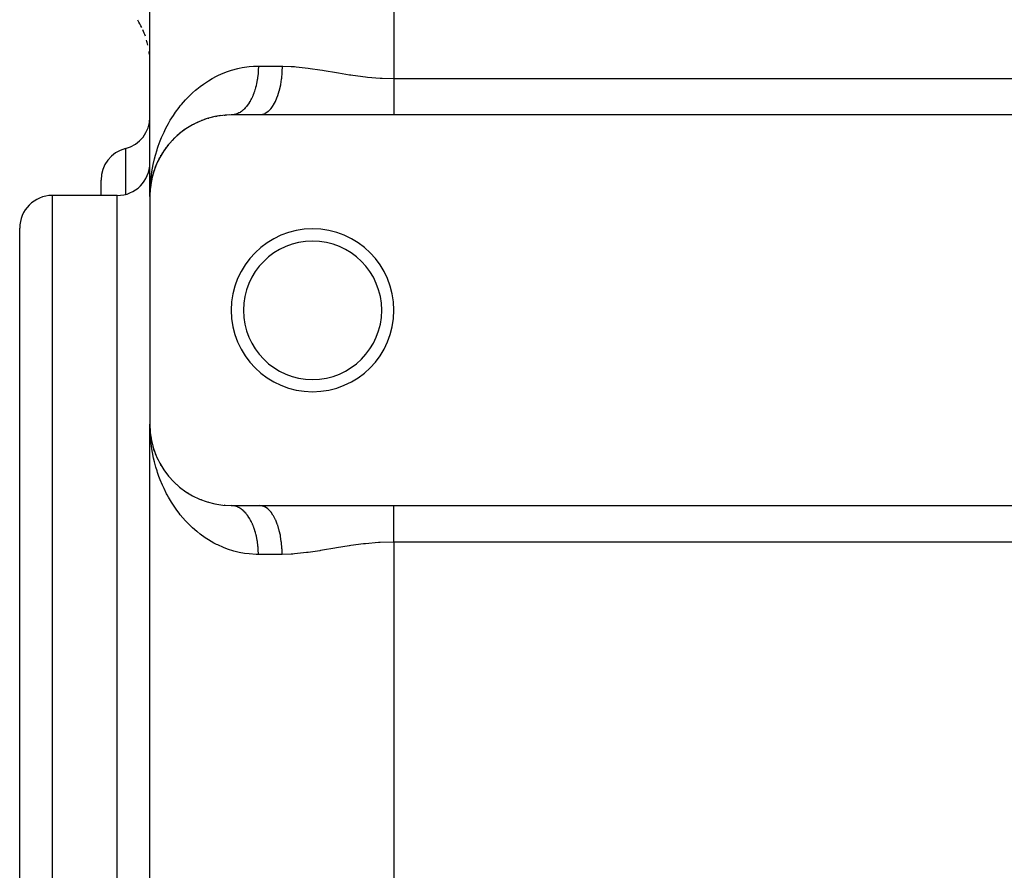
# Model space of a CAD drawing. Extents: x 24 to 924, y -479 to 283.
# Drawn here: x 37 to 98, y -86 to -34 of the extents above; entities that cross this region are included whole.
import ezdxf

# ---------------------------------------------------------------- set-up
doc = ezdxf.new("R2010")
doc.units = 0
doc.linetypes.add('DASHED', pattern=[11.05, 8.7, -2.35])
doc.layers.get('0').update_dxf_attribs({"linetype": 'CONTINUOUS'})
doc.layers.add('NEVIDI', color=4, linetype='DASHED')

msp = doc.modelspace()

# ---------------------------------------------------------------- linework, layer by layer
at = {"color": 2}
for p, q in [((45, -45), (45, -33.498252)), ((45, -45), (45, -33.498252)), ((47.704439, -40.558108), (47.743015, -40.537484)), ((47.953708, -40.437908), (47.743015, -40.537484)), ((48.126511, -40.364265), (48.168043, -40.346728)), ((48.315167, -40.293513), (48.168043, -40.346728)), ((48.396451, -40.264113), (48.330054, -40.288128)), ((48.580483, -40.205736), (48.623721, -40.192104)), ((48.866939, -40.130075), (48.623721, -40.192104)), ((49.061664, -40.088837), (49.106448, -40.079381)), ((49.365963, -40.040363), (49.106448, -40.079381)), ((49.572572, -40.018303), (49.617254, -40.013495)), ((49.895022, -40.001102), (49.617254, -40.013495)), ((50.04347, -39.998979), (50, -40)), ((51.753789, -40), (50, -40)), ((60, -40), (51.753789, -40)), ((143, -40), (60, -40)), ((46.832461, -41.131319), (46.669049, -41.270391)), ((46.964487, -41.026882), (46.99561, -41.002531)), ((47.173614, -40.875495), (46.99561, -41.002531)), ((47.318037, -40.780157), (47.353004, -40.757304)), ((47.546538, -40.643335), (47.353004, -40.757304)), ((46.240356, -41.703778), (46.105135, -41.864128)), ((46.348899, -41.583941), (46.372066, -41.558718)), ((46.521559, -41.408281), (46.372066, -41.558718)), ((46.642023, -41.295409), (46.669049, -41.270391)), ((45.770434, -42.333397), (45.664326, -42.509199)), ((45.854327, -42.204755), (45.869732, -42.181474)), ((45.990346, -42.012915), (45.869732, -42.181474)), ((46.086191, -41.888393), (46.105135, -41.864128)), ((45.487546, -42.846022), (45.348822, -43.163025)), ((45.47857, -42.865365), (45.487546, -42.846022)), ((45.541963, -42.738024), (45.487546, -42.846022)), ((45.487546, -42.846022), (45.502063, -42.813653)), ((45.535562, -42.750798), (45.502063, -42.813653)), ((45.579669, -42.663192), (45.549083, -42.723894)), ((45.664326, -42.509199), (45.557555, -42.709533)), ((45.652242, -42.530789), (45.664326, -42.509199)), ((45.664326, -42.509199), (45.68378, -42.47304)), ((45.216861, -43.543186), (45.125787, -43.884243)), ((45.254519, -43.404475), (45.126463, -43.881723)), ((45.223476, -43.520168), (45.129386, -43.866566)), ((45.276073, -43.371883), (45.212619, -43.555456)), ((45.212741, -43.557033), (45.216861, -43.543186)), ((45.281471, -43.34607), (45.216861, -43.543186)), ((45.216861, -43.543186), (45.223476, -43.520168)), ((45.279525, -43.359906), (45.223476, -43.520168)), ((45.223476, -43.520168), (45.229822, -43.497073)), ((45.338603, -43.190982), (45.30706, -43.281173)), ((45.360968, -43.12628), (45.308919, -43.27686)), ((45.332261, -43.207735), (45.338603, -43.190982)), ((45.417019, -43.000929), (45.338603, -43.190982)), ((45.338603, -43.190982), (45.348822, -43.163025)), ((42, -44.946565), (42, -44.001652)), ((42, -44.946565), (42, -44.001652)), ((45.114463, -43.942493), (45.054161, -44.265923)), ((45.09002, -44.055493), (45.054161, -44.265923)), ((45.114768, -43.940535), (45.055837, -44.253988)), ((45.113053, -43.951557), (45.055837, -44.253988)), ((45.113594, -43.94808), (45.057443, -44.242044)), ((45.112841, -43.952918), (45.057443, -44.242044)), ((45.113573, -43.94821), (45.058979, -44.23009)), ((45.125787, -43.884243), (45.120634, -43.911221)), ((45.129386, -43.866566), (45.120949, -43.910129)), ((45.129386, -43.866566), (45.121219, -43.909193)), ((45.187533, -43.654126), (45.122034, -43.901887)), ((45.172554, -43.697784), (45.122034, -43.901887)), ((45.122034, -43.901887), (45.125787, -43.884243)), ((45.125787, -43.884243), (45.122034, -43.901887)), ((45.125787, -43.884243), (45.129386, -43.866566)), ((45.129386, -43.866566), (45.13283, -43.848858)), ((45, -45), (45.002769, -44.769456)), ((45.013534, -44.632301), (45.013259, -44.636115)), ((45.013274, -44.6359), (45.013534, -44.632301)), ((45.020894, -44.555251), (45.013534, -44.632301)), ((45.020957, -44.565359), (45.013534, -44.632301)), ((45.013534, -44.632301), (45.013954, -44.626282)), ((45.013954, -44.626282), (45.013534, -44.632301)), ((45.020946, -44.563614), (45.013954, -44.626282)), ((45.020949, -44.564102), (45.013954, -44.626282)), ((45.013954, -44.626282), (45.014357, -44.620261)), ((45.014357, -44.620261), (45.013954, -44.626282)), ((45.020937, -44.562155), (45.014357, -44.620261)), ((45.020939, -44.562479), (45.014357, -44.620261)), ((45.014357, -44.620261), (45.014742, -44.614238)), ((45.014742, -44.614238), (45.014357, -44.620261)), ((45.020926, -44.560337), (45.014742, -44.614238)), ((45.020927, -44.560528), (45.014742, -44.614238)), ((45.014742, -44.614238), (45.015109, -44.608215)), ((45.015109, -44.608215), (45.014742, -44.614238)), ((45.020912, -44.558197), (45.015109, -44.608215)), ((45.020913, -44.55828), (45.015109, -44.608215)), ((45.015109, -44.608215), (45.015459, -44.602191)), ((45.015459, -44.602191), (45.015109, -44.608215)), ((45.015459, -44.602191), (45.015792, -44.596165)), ((45.015792, -44.596165), (45.015459, -44.602191)), ((45.015792, -44.596165), (45.016107, -44.590139)), ((45.016107, -44.590139), (45.015792, -44.596165)), ((45.016107, -44.590139), (45.016405, -44.584111)), ((45.016405, -44.584111), (45.016107, -44.590139)), ((45.016405, -44.584111), (45.016685, -44.578082)), ((45.016685, -44.578082), (45.016405, -44.584111)), ((45.016685, -44.578082), (45.016947, -44.572053)), ((45.016947, -44.572053), (45.016685, -44.578082)), ((45.016947, -44.572053), (45.017192, -44.566022)), ((45.017192, -44.566022), (45.016947, -44.572053)), ((45.034078, -44.417231), (45.023753, -44.525318)), ((45.058979, -44.23009), (45.027579, -44.500739)), ((45.058011, -44.239077), (45.027665, -44.500187)), ((45.057443, -44.242044), (45.028281, -44.496226)), ((45.058979, -44.23009), (45.028476, -44.494974)), ((45.055837, -44.253988), (45.028731, -44.493337)), ((45.054161, -44.265923), (45.028931, -44.49205)), ((45.057443, -44.242044), (45.029048, -44.4913)), ((45.055837, -44.253988), (45.029378, -44.489175)), ((45.054161, -44.265923), (45.029471, -44.48858)), ((45.053122, -44.27309), (45.054161, -44.265923)), ((45.054161, -44.265923), (45.053149, -44.272904)), ((45.054161, -44.265923), (45.055837, -44.253988)), ((45.055837, -44.253988), (45.054161, -44.265923)), ((45.055837, -44.253988), (45.057443, -44.242044)), ((45.057443, -44.242044), (45.055837, -44.253988)), ((45.057443, -44.242044), (45.058979, -44.23009)), ((45.058979, -44.23009), (45.057443, -44.242044)), ((45.058979, -44.23009), (45.060446, -44.218127)), ((45.061843, -44.206155), (45.060446, -44.218127)), ((43, -44.946565), (39, -44.946565)), ((45, -45), (45, -59)), ((37, -75.946565), (37, -46.946565)), ((37, -75.946565), (37, -46.946565)), ((45, -190), (45, -59)), ((45, -190), (45, -59)), ((45.006395, -59.350326), (45, -59)), ((45.017695, -59.58249), (45.006395, -59.350326)), ((45.019083, -59.41774), (45.013534, -59.367699)), ((45.016405, -59.415889), (45.016107, -59.409861)), ((45.016107, -59.409861), (45.016405, -59.415889)), ((45.016685, -59.421918), (45.016405, -59.415889)), ((45.016405, -59.415889), (45.016685, -59.421918)), ((45.016947, -59.427947), (45.016685, -59.421918)), ((45.016685, -59.421918), (45.016947, -59.427947)), ((45.017192, -59.433978), (45.016947, -59.427947)), ((45.016947, -59.427947), (45.017192, -59.433978)), ((45.054161, -59.734077), (45.029471, -59.51142)), ((45.1178, -60.075401), (45.054161, -59.734077)), ((45.05512, -59.737712), (45.066892, -59.840313)), ((45.055163, -59.73794), (45.065541, -59.829045)), ((45.055449, -59.739484), (45.074943, -59.907502)), ((45.055518, -59.739856), (45.0719, -59.882106)), ((45.055637, -59.740496), (45.078408, -59.936421)), ((45.061843, -59.793845), (45.060446, -59.781873)), ((45.122034, -60.098113), (45.11967, -60.085433)), ((45.13283, -60.151142), (45.129386, -60.133434)), ((45.216596, -60.454191), (45.194776, -60.37287)), ((45.238162, -60.536584), (45.229174, -60.502927)), ((45.272522, -60.660398), (45.236043, -60.526097)), ((45.348822, -60.836975), (45.338603, -60.809018)), ((45.487546, -61.153978), (45.338603, -60.809018)), ((45.477395, -61.134636), (45.487546, -61.153978)), ((45.487546, -61.153978), (45.47857, -61.134636)), ((45.502063, -61.186347), (45.487546, -61.153978)), ((45.68378, -61.52696), (45.664326, -61.490801)), ((45.894699, -61.857751), (45.869732, -61.818526)), ((46.136106, -62.177332), (46.105135, -62.135872)), ((46.409432, -62.48403), (46.372066, -62.441282)), ((46.669049, -62.729609), (46.642024, -62.704591)), ((47.353004, -63.242696), (47.318036, -63.219843)), ((48.168043, -63.653272), (48.126511, -63.635735)), ((48.623721, -63.807896), (48.580484, -63.794265)), ((49.617254, -63.986505), (49.572571, -63.981697)), ((50, -64), (51.753789, -64)), ((50.043469, -64.001021), (50.028564, -64.000441)), ((51.753789, -64), (60, -64)), ((60, -64), (143, -64)), ((37, -102.997826), (37, -75.946565)), ((37, -102.997826), (37, -75.946565))]:
    msp.add_line(p, q, dxfattribs=at)
for centre, radius, start, end in [((40, -36.806337), 5, 25.793174, 31.677511), ((40, -36.806337), 5, 19.181026, 24.038718), ((40, -36.806337), 5, 12.755978, 16.175319), ((40, -36.806337), 5, 5.982623, 8.061069), ((40, -36.806337), 5, 2.552898, 3.543749), ((40, -36.806337), 5, 1.353157, 1.585931), ((40, -36.806337), 5, 0, 0.607732), ((43, -40.128668), 2, 284.477512, 360), ((50, -45), 5, 90, 180), ((44, -44.001652), 2, 104.477512, 180), ((43, -42.946565), 2, 270, 360), ((39, -46.946565), 2, 90, 180), ((55, -52), 5, 0, 180), ((55, -52), 4.25, 0, 180), ((55, -52), 5, 180, 360), ((55, -52), 4.25, 180, 360), ((50, -59), 5, 180, 270)]:
    msp.add_arc(centre, radius, start, end, dxfattribs=at)
at = {"layer": 'NEVIDI', "color": 7, "linetype": 'CONTINUOUS'}
for p, q in [((60, -33.498252), (60, -37.763932)), ((49.168596, -37.582874), (49.404891, -37.474471)), ((49.404891, -37.474471), (49.773471, -37.329346)), ((49.773471, -37.329346), (50.023937, -37.246603)), ((50.023937, -37.246603), (50.415565, -37.141863)), ((50.415565, -37.141863), (50.482138, -37.126989)), ((50.482138, -37.126989), (50.679847, -37.087759)), ((50.679847, -37.087759), (51.096815, -37.028939)), ((51.096815, -37.028939), (51.378334, -37.007291)), ((51.378334, -37.007291), (51.666667, -37)), ((51.646358, -37.4669), (51.636445, -37.568712)), ((51.648617, -37.440316), (51.646358, -37.4669)), ((51.651673, -37.401495), (51.648617, -37.440316)), ((51.656065, -37.337832), (51.651673, -37.401495)), ((51.657678, -37.311156), (51.656065, -37.337832)), ((51.662647, -37.208228), (51.657678, -37.311156)), ((51.663615, -37.181452), (51.662647, -37.208228)), ((51.6661, -37.078233), (51.663615, -37.181452)), ((51.666422, -37.051406), (51.6661, -37.078233)), ((51.666667, -37), (51.666422, -37.051406)), ((51.666667, -37), (53.128157, -37)), ((53.115786, -37.401495), (53.085323, -37.743075)), ((53.117082, -37.379943), (53.115786, -37.401495)), ((53.118832, -37.348715), (53.117082, -37.379943)), ((53.128157, -37), (53.118832, -37.348715)), ((53.128157, -37), (53.169791, -37.000082)), ((53.169791, -37.000082), (53.678985, -37.017308)), ((53.678985, -37.017308), (53.889545, -37.032057)), ((53.889545, -37.032057), (53.997206, -37.041054)), ((53.997206, -37.041054), (54.73601, -37.124381)), ((54.73601, -37.124381), (54.84695, -37.13952)), ((54.84695, -37.13952), (55.441443, -37.228573)), ((55.441443, -37.228573), (55.600775, -37.254133)), ((55.600775, -37.254133), (55.713131, -37.272447)), ((55.713131, -37.272447), (56.47457, -37.399479)), ((56.47457, -37.399479), (56.588016, -37.418365)), ((56.588016, -37.418365), (57.27628, -37.528664)), ((48.090709, -38.248121), (48.289559, -38.102295)), ((48.289559, -38.102295), (48.605967, -37.892933)), ((48.605967, -37.892933), (48.824353, -37.763535)), ((48.824353, -37.763535), (49.09859, -37.617385)), ((49.09859, -37.617385), (49.168596, -37.582874)), ((51.551921, -38.093891), (51.533291, -38.175936)), ((51.557335, -38.068668), (51.551921, -38.093891)), ((51.576825, -37.971666), (51.557335, -38.068668)), ((51.581592, -37.946233), (51.576825, -37.971666)), ((51.598761, -37.847612), (51.581592, -37.946233)), ((51.602909, -37.821837), (51.598761, -37.847612)), ((51.606928, -37.795997), (51.602909, -37.821837)), ((51.617669, -37.722076), (51.606928, -37.795997)), ((51.62122, -37.695797), (51.617669, -37.722076)), ((51.633552, -37.595048), (51.62122, -37.695797)), ((51.636445, -37.568712), (51.633552, -37.595048)), ((53.078888, -37.795989), (53.028016, -38.124157)), ((53.081696, -37.773377), (53.078888, -37.795989)), ((53.085323, -37.743075), (53.081696, -37.773377)), ((57.27628, -37.528664), (57.357719, -37.540985)), ((57.357719, -37.540985), (57.472493, -37.557999)), ((57.472493, -37.557999), (58.252047, -37.659932)), ((58.252047, -37.659932), (58.367783, -37.672628)), ((58.367783, -37.672628), (59.154527, -37.738446)), ((59.154527, -37.738446), (59.159029, -37.738711)), ((59.159029, -37.738711), (59.276113, -37.745127)), ((59.276113, -37.745127), (60, -37.763932)), ((60, -37.763932), (143, -37.763932)), ((60, -37.763932), (60, -37.932483)), ((60, -37.932483), (60, -37.950951)), ((60, -37.950951), (60, -38.049224)), ((60, -38.049224), (60, -38.146444)), ((47.355494, -38.897871), (47.619286, -38.642967)), ((47.619286, -38.642967), (47.801234, -38.481895)), ((47.801234, -38.481895), (47.888444, -38.408655)), ((47.888444, -38.408655), (48.090709, -38.248121)), ((51.384746, -38.669501), (51.351988, -38.754337)), ((51.393002, -38.647097), (51.384746, -38.669501)), ((51.423669, -38.559828), (51.393002, -38.647097)), ((51.431426, -38.536654), (51.423669, -38.559828)), ((51.432067, -38.534718), (51.431426, -38.536654)), ((51.459917, -38.447203), (51.432067, -38.534718)), ((51.467051, -38.423637), (51.459917, -38.447203)), ((51.493419, -38.33185), (51.467051, -38.423637)), ((51.499979, -38.307749), (51.493419, -38.33185)), ((51.52411, -38.213989), (51.499979, -38.307749)), ((51.530097, -38.189338), (51.52411, -38.213989)), ((51.533291, -38.175936), (51.530097, -38.189338)), ((52.934675, -38.534793), (52.846562, -38.819377)), ((52.94078, -38.512185), (52.934675, -38.534793)), ((52.947979, -38.484931), (52.94078, -38.512185)), ((53.018196, -38.175799), (52.947979, -38.484931)), ((53.022556, -38.153205), (53.018196, -38.175799)), ((53.028016, -38.124157), (53.022556, -38.153205)), ((60, -38.146444), (60, -38.164789)), ((60, -38.164789), (60, -38.358388)), ((60, -38.358388), (60, -38.37651)), ((60, -38.37651), (60, -38.434175)), ((60, -38.434175), (60, -38.567278)), ((60, -38.567278), (60, -38.585084)), ((60, -38.585084), (60, -38.772106)), ((46.949443, -39.346961), (47.189169, -39.072863)), ((47.189169, -39.072863), (47.355494, -38.897871)), ((51.055605, -39.321565), (51.044023, -39.338472)), ((51.099405, -39.254738), (51.055605, -39.321565)), ((51.110569, -39.236941), (51.099405, -39.254738)), ((51.152716, -39.166757), (51.110569, -39.236941)), ((51.15451, -39.163661), (51.152716, -39.166757)), ((51.163428, -39.148126), (51.15451, -39.163661)), ((51.203807, -39.074788), (51.163428, -39.148126)), ((51.214073, -39.055316), (51.203807, -39.074788)), ((51.252687, -38.978815), (51.214073, -39.055316)), ((51.262474, -38.958559), (51.252687, -38.978815)), ((51.299208, -38.879115), (51.262474, -38.958559)), ((51.305067, -38.865913), (51.299208, -38.879115)), ((51.308448, -38.858226), (51.305067, -38.865913)), ((51.343216, -38.776033), (51.308448, -38.858226)), ((51.351988, -38.754337), (51.343216, -38.776033)), ((52.705854, -39.16358), (52.587281, -39.385331)), ((52.715393, -39.143387), (52.705854, -39.16358)), ((52.72561, -39.121319), (52.715393, -39.143387)), ((52.829945, -38.865968), (52.72561, -39.121319)), ((52.837739, -38.844352), (52.829945, -38.865968)), ((52.846562, -38.819377), (52.837739, -38.844352)), ((60, -38.772106), (60, -38.78951)), ((60, -38.78951), (60, -38.808039)), ((60, -38.808039), (60, -38.971763)), ((60, -38.971763), (60, -38.988677)), ((60, -38.988677), (60, -39.164121)), ((60, -39.164121), (60, -39.165227)), ((60, -39.165227), (60, -39.181561)), ((60, -39.181561), (60, -39.35146)), ((46.447637, -40.022274), (46.582471, -39.825305)), ((46.582471, -39.825305), (46.798636, -39.534178)), ((46.798636, -39.534178), (46.870946, -39.442887)), ((46.870946, -39.442887), (46.949443, -39.346961)), ((50.34517, -39.934958), (50.330536, -39.940411)), ((50.377074, -39.922212), (50.34517, -39.934958)), ((50.401125, -39.911817), (50.377074, -39.922212)), ((50.415588, -39.905238), (50.401125, -39.911817)), ((50.470933, -39.877749), (50.415588, -39.905238)), ((50.485207, -39.870056), (50.470933, -39.877749)), ((50.539799, -39.838295), (50.485207, -39.870056)), ((50.553883, -39.829489), (50.539799, -39.838295)), ((50.591048, -39.805022), (50.553883, -39.829489)), ((50.607683, -39.793482), (50.591048, -39.805022)), ((50.621545, -39.783582), (50.607683, -39.793482)), ((50.674462, -39.743379), (50.621545, -39.783582)), ((50.688067, -39.732411), (50.674462, -39.743379)), ((50.739927, -39.688145), (50.688067, -39.732411)), ((50.753248, -39.676132), (50.739927, -39.688145)), ((50.794313, -39.637381), (50.753248, -39.676132)), ((50.804002, -39.627852), (50.794313, -39.637381)), ((50.817012, -39.614818), (50.804002, -39.627852)), ((50.866573, -39.562601), (50.817012, -39.614818)), ((50.879274, -39.548545), (50.866573, -39.562601)), ((50.927513, -39.492527), (50.879274, -39.548545)), ((50.939871, -39.477483), (50.927513, -39.492527)), ((50.983256, -39.422311), (50.939871, -39.477483)), ((50.986705, -39.417764), (50.983256, -39.422311)), ((50.998698, -39.401755), (50.986705, -39.417764)), ((51.044023, -39.338472), (50.998698, -39.401755)), ((52.064775, -39.922184), (51.913541, -39.979653)), ((52.080152, -39.91418), (52.064775, -39.922184)), ((52.094206, -39.906508), (52.080152, -39.91418)), ((52.241116, -39.805066), (52.094206, -39.906508)), ((52.255329, -39.793104), (52.241116, -39.805066)), ((52.268785, -39.781414), (52.255329, -39.793104)), ((52.40879, -39.637365), (52.268785, -39.781414)), ((52.42154, -39.622087), (52.40879, -39.637365)), ((52.434063, -39.606705), (52.42154, -39.622087)), ((52.564576, -39.422334), (52.434063, -39.606705)), ((52.575813, -39.404219), (52.564576, -39.422334)), ((52.587281, -39.385331), (52.575813, -39.404219)), ((60, -39.35146), (60, -39.36717)), ((60, -39.36717), (60, -39.496662)), ((60, -39.496662), (60, -39.529582)), ((60, -39.529582), (60, -39.544502)), ((60, -39.544502), (60, -39.698627)), ((60, -39.698627), (60, -39.71271)), ((60, -39.71271), (60, -39.799681)), ((60, -39.799681), (60, -39.85776)), ((60, -39.85776), (60, -39.870971)), ((60, -39.870971), (60, -40)), ((46.062266, -40.666999), (46.138904, -40.527535)), ((46.138904, -40.527535), (46.255674, -40.326536)), ((46.255674, -40.326536), (46.447637, -40.022274)), ((50.058512, -39.998151), (50.04347, -39.998979)), ((50.115701, -39.992762), (50.058512, -39.998151)), ((50.130667, -39.990766), (50.115701, -39.992762)), ((50.156416, -39.986759), (50.130667, -39.990766)), ((50.187697, -39.980915), (50.156416, -39.986759)), ((50.202628, -39.977746), (50.187697, -39.980915)), ((50.259349, -39.963456), (50.202628, -39.977746)), ((50.274179, -39.959128), (50.259349, -39.963456)), ((50.330536, -39.940411), (50.274179, -39.959128)), ((51.882744, -39.986753), (51.753785, -40)), ((51.899262, -39.983135), (51.882744, -39.986753)), ((51.913541, -39.979653), (51.899262, -39.983135)), ((45.723889, -41.374017), (45.869647, -41.048702)), ((45.869647, -41.048702), (45.970207, -40.843422)), ((45.970207, -40.843422), (46.062266, -40.666999)), ((45.515174, -41.916044), (45.638022, -41.584355)), ((45.638022, -41.584355), (45.723889, -41.374017)), ((43.5, -42.06516), (43.5, -44.880252)), ((45.342359, -42.469158), (45.442954, -42.132364)), ((45.442954, -42.132364), (45.475267, -42.033317)), ((45.475267, -42.033317), (45.515174, -41.916044)), ((45.204532, -43.033547), (45.28367, -42.691109)), ((45.28367, -42.691109), (45.342359, -42.469158)), ((45.101853, -43.606895), (45.119291, -43.493349)), ((45.119291, -43.493349), (45.1596, -43.259954)), ((45.1596, -43.259954), (45.204532, -43.033547)), ((45.034461, -44.187603), (45.070861, -43.836649)), ((45.070861, -43.836649), (45.101853, -43.606895)), ((45.002769, -44.769456), (45.017318, -44.426253)), ((45.017677, -44.417783), (45.034461, -44.187603)), ((39, -44.946565), (39, -75.946565)), ((43, -75.946565), (43, -44.946565)), ((45.04537, -59.931744), (45.017695, -59.58249)), ((45.070835, -60.163105), (45.04537, -59.931744)), ((45.119288, -60.506603), (45.070835, -60.163105)), ((45.119998, -60.511039), (45.119288, -60.506603)), ((45.1596, -60.740014), (45.119998, -60.511039)), ((45.230126, -61.083786), (45.1596, -60.740014)), ((45.283654, -61.308752), (45.230126, -61.083786)), ((45.375577, -61.647335), (45.283654, -61.308752)), ((45.442975, -61.867665), (45.375577, -61.647335)), ((45.475268, -61.966667), (45.442975, -61.867665)), ((45.557109, -62.201809), (45.475268, -61.966667)), ((45.638023, -62.415652), (45.557109, -62.201809)), ((45.774997, -62.7442), (45.638023, -62.415652)), ((45.869645, -62.951277), (45.774997, -62.7442)), ((46.029009, -63.270439), (45.869645, -62.951277)), ((46.062266, -63.333002), (46.029009, -63.270439)), ((46.138908, -63.472482), (46.062266, -63.333002)), ((46.320567, -63.779745), (46.138908, -63.472482)), ((46.447689, -63.977819), (46.320567, -63.779745)), ((46.653869, -64.274031), (46.447689, -63.977819)), ((50.100822, -64.005494), (50.043469, -64.001021)), ((50.115701, -64.007238), (50.100822, -64.005494)), ((50.156415, -64.013241), (50.115701, -64.007238)), ((50.172894, -64.016186), (50.156415, -64.013241)), ((50.187696, -64.019085), (50.172894, -64.016186)), ((50.244603, -64.032484), (50.187696, -64.019085)), ((50.259349, -64.036544), (50.244603, -64.032484)), ((50.315906, -64.054383), (50.259349, -64.036544)), ((50.330536, -64.059589), (50.315906, -64.054383)), ((50.377073, -64.077788), (50.330536, -64.059589)), ((50.386595, -64.081822), (50.377073, -64.077788)), ((50.401125, -64.088183), (50.386595, -64.081822)), ((50.456478, -64.114714), (50.401125, -64.088183)), ((50.470932, -64.122251), (50.456478, -64.114714)), ((50.525652, -64.153115), (50.470932, -64.122251)), ((51.882796, -64.013257), (51.753794, -64)), ((51.913548, -64.020348), (51.882796, -64.013257)), ((51.927855, -64.024167), (51.913548, -64.020348)), ((52.064734, -64.077791), (51.927855, -64.024167)), ((52.094214, -64.093493), (52.064734, -64.077791)), ((52.108096, -64.10141), (52.094214, -64.093493)), ((52.241166, -64.194968), (52.108096, -64.10141)), ((60, -64.115901), (60, -64.000001)), ((60, -64.12903), (60, -64.115901)), ((60, -64.200329), (60, -64.12903)), ((46.79864, -64.465826), (46.653869, -64.274031)), ((46.870953, -64.557123), (46.79864, -64.465826)), ((47.029238, -64.747328), (46.870953, -64.557123)), ((50.539799, -64.161705), (50.525652, -64.153115)), ((50.591047, -64.194978), (50.539799, -64.161705)), ((50.593781, -64.196849), (50.591047, -64.194978)), ((50.607682, -64.206518), (50.593781, -64.196849)), ((50.660712, -64.245801), (50.607682, -64.206518)), ((50.674462, -64.256621), (50.660712, -64.245801)), ((50.726415, -64.29994), (50.674462, -64.256621)), ((50.739927, -64.311854), (50.726415, -64.29994)), ((50.790874, -64.359273), (50.739927, -64.311854)), ((50.794312, -64.362618), (50.790874, -64.359273)), ((50.804001, -64.372148), (50.794312, -64.362618)), ((50.853714, -64.423452), (50.804001, -64.372148)), ((50.866573, -64.437398), (50.853714, -64.423452)), ((50.914972, -64.492499), (50.866573, -64.437398)), ((50.927513, -64.507473), (50.914972, -64.492499)), ((50.974567, -64.566338), (50.927513, -64.507473)), ((50.983256, -64.577688), (50.974567, -64.566338)), ((50.986704, -64.582235), (50.983256, -64.577688)), ((51.032338, -64.64478), (50.986704, -64.582235)), ((51.044022, -64.661527), (51.032338, -64.64478)), ((51.088069, -64.727516), (51.044022, -64.661527)), ((51.099404, -64.745261), (51.088069, -64.727516)), ((52.268797, -64.218587), (52.241166, -64.194968)), ((52.282104, -64.230504), (52.268797, -64.218587)), ((52.408748, -64.362571), (52.282104, -64.230504)), ((52.434075, -64.393296), (52.408748, -64.362571)), ((52.446557, -64.409004), (52.434075, -64.393296)), ((52.564613, -64.577709), (52.446557, -64.409004)), ((52.58729, -64.61467), (52.564613, -64.577709)), ((52.598731, -64.633929), (52.58729, -64.61467)), ((52.705826, -64.836354), (52.598731, -64.633929)), ((60, -64.27326), (60, -64.200329)), ((60, -64.28729), (60, -64.27326)), ((60, -64.440643), (60, -64.28729)), ((60, -64.455498), (60, -64.440643)), ((60, -64.503349), (60, -64.455498)), ((60, -64.617227), (60, -64.503349)), ((60, -64.632831), (60, -64.617227)), ((60, -64.802164), (60, -64.632831)), ((47.189219, -64.92719), (47.029238, -64.747328)), ((47.443513, -65.190147), (47.189219, -64.92719)), ((47.619285, -65.357034), (47.443513, -65.190147)), ((51.141798, -64.814592), (51.099404, -64.745261)), ((51.152716, -64.833242), (51.141798, -64.814592)), ((51.154509, -64.836338), (51.152716, -64.833242)), ((51.193424, -64.905867), (51.154509, -64.836338)), ((51.203807, -64.925211), (51.193424, -64.905867)), ((51.242726, -65.000938), (51.203807, -64.925211)), ((51.252687, -65.021184), (51.242726, -65.000938)), ((51.289726, -65.099839), (51.252687, -65.021184)), ((51.299207, -65.120884), (51.289726, -65.099839)), ((51.305067, -65.134086), (51.299207, -65.120884)), ((51.334316, -65.202361), (51.305067, -65.134086)), ((51.343216, -65.223966), (51.334316, -65.202361)), ((51.376394, -65.308271), (51.343216, -65.223966)), ((51.384745, -65.330498), (51.376394, -65.308271)), ((51.415861, -65.417313), (51.384745, -65.330498)), ((52.725613, -64.878682), (52.705826, -64.836354)), ((52.735722, -64.900982), (52.725613, -64.878682)), ((52.829971, -65.134109), (52.735722, -64.900982)), ((52.846559, -65.180624), (52.829971, -65.134109)), ((52.855213, -65.205655), (52.846559, -65.180624)), ((52.934689, -65.465269), (52.855213, -65.205655)), ((59.999999, -65.39709), (60, -65.210491)), ((60, -64.81844), (60, -64.802164)), ((60, -64.835869), (60, -64.81844)), ((60, -64.994456), (60, -64.835869)), ((60, -65.011323), (60, -64.994456)), ((60, -65.191951), (60, -65.011323)), ((60, -65.193122), (60, -65.191951)), ((60, -65.210491), (60, -65.193122)), ((47.888463, -65.591357), (47.619285, -65.357034)), ((47.89853, -65.599651), (47.888463, -65.591357)), ((48.09071, -65.751877), (47.89853, -65.599651)), ((48.395887, -65.971077), (48.09071, -65.751877)), ((51.423668, -65.440171), (51.415861, -65.417313)), ((51.432067, -65.465281), (51.423668, -65.440171)), ((51.452676, -65.529377), (51.432067, -65.465281)), ((51.459917, -65.552796), (51.452676, -65.529377)), ((51.48674, -65.644155), (51.459917, -65.552796)), ((51.493419, -65.66815), (51.48674, -65.644155)), ((51.518015, -65.761517), (51.493419, -65.66815)), ((51.52411, -65.78601), (51.518015, -65.761517)), ((51.53329, -65.824064), (51.52411, -65.78601)), ((51.546427, -65.881184), (51.53329, -65.824064)), ((51.55192, -65.906108), (51.546427, -65.881184)), ((51.571932, -66.002977), (51.55192, -65.906108)), ((52.947976, -65.51507), (52.934689, -65.465269)), ((52.955023, -65.542406), (52.947976, -65.51507)), ((53.01817, -65.824065), (52.955023, -65.542406)), ((53.028017, -65.875844), (53.01817, -65.824065)), ((53.033373, -65.905216), (53.028017, -65.875844)), ((53.078892, -66.204002), (53.033373, -65.905216)), ((59.999999, -65.414916), (59.999999, -65.39709)), ((59.999999, -65.565838), (59.999999, -65.414916)), ((59.999999, -65.605395), (59.999999, -65.565838)), ((59.999999, -65.62349), (59.999999, -65.605395)), ((59.999999, -65.81691), (59.999999, -65.62349)), ((59.999999, -65.835211), (59.999999, -65.81691)), ((59.999999, -65.950789), (59.999999, -65.835211)), ((59.999999, -66.030586), (59.999999, -65.950789)), ((48.605972, -66.107076), (48.395887, -65.971077)), ((48.938806, -66.299618), (48.605972, -66.107076)), ((49.098612, -66.382628), (48.938806, -66.299618)), ((49.168669, -66.417163), (49.098612, -66.382628)), ((49.528613, -66.577435), (49.168669, -66.417163)), ((51.576825, -66.028333), (51.571932, -66.002977)), ((51.594483, -66.126674), (51.576825, -66.028333)), ((51.598761, -66.152388), (51.594483, -66.126674)), ((51.606928, -66.204003), (51.598761, -66.152388)), ((51.614017, -66.251914), (51.606928, -66.204003)), ((51.617669, -66.277924), (51.614017, -66.251914)), ((51.630529, -66.378663), (51.617669, -66.277924)), ((51.633552, -66.404952), (51.630529, -66.378663)), ((51.643971, -66.5066), (51.633552, -66.404952)), ((51.646358, -66.5331), (51.643971, -66.5066)), ((51.651673, -66.598505), (51.646358, -66.5331)), ((53.085328, -66.256923), (53.078892, -66.204002)), ((53.088844, -66.287599), (53.085328, -66.256923)), ((53.115793, -66.598506), (53.088844, -66.287599)), ((57.243083, -66.476408), (56.474457, -66.600546)), ((57.276281, -66.47133), (57.243083, -66.476408)), ((57.357741, -66.459006), (57.276281, -66.47133)), ((58.13589, -66.353506), (57.357741, -66.459006)), ((58.25211, -66.340058), (58.13589, -66.353506)), ((59.041765, -66.268634), (58.25211, -66.340058)), ((59.154496, -66.261559), (59.041765, -66.268634)), ((59.15899, -66.261295), (59.154496, -66.261559)), ((59.960175, -66.236148), (59.15899, -66.261295)), ((59.999999, -66.236068), (59.960175, -66.236148)), ((59.999999, -66.049049), (59.999999, -66.030586)), ((59.999999, -66.236068), (59.999999, -66.049049)), ((60, -66.236068), (60, -182.763932)), ((143, -66.236068), (60, -66.236068)), ((49.773479, -66.670658), (49.528613, -66.577435)), ((50.156219, -66.792094), (49.773479, -66.670658)), ((50.415556, -66.85813), (50.156219, -66.792094)), ((50.482153, -66.873012), (50.415556, -66.85813)), ((50.822979, -66.936078), (50.482153, -66.873012)), ((51.096815, -66.971059), (50.822979, -66.936078)), ((51.527847, -66.998335), (51.096815, -66.971059)), ((51.666667, -67), (51.527847, -66.998335)), ((51.654304, -66.63528), (51.651673, -66.598505)), ((51.656065, -66.662168), (51.654304, -66.63528)), ((51.661535, -66.764762), (51.656065, -66.662168)), ((51.662647, -66.791772), (51.661535, -66.764762)), ((51.66564, -66.894696), (51.662647, -66.791772)), ((51.6661, -66.921767), (51.66564, -66.894696)), ((51.666667, -67), (51.6661, -66.921767)), ((53.128157, -67), (51.666667, -67)), ((53.118839, -66.651283), (53.115793, -66.598506)), ((53.120434, -66.682451), (53.118839, -66.651283)), ((53.128158, -67), (53.120434, -66.682451)), ((53.679086, -66.982685), (53.128158, -67)), ((53.782276, -66.97595), (53.679086, -66.982685)), ((53.889545, -66.967944), (53.782276, -66.97595)), ((54.625905, -66.890061), (53.889545, -66.967944)), ((54.735916, -66.875622), (54.625905, -66.890061)), ((55.44151, -66.771406), (54.735916, -66.875622)), ((55.488496, -66.763926), (55.44151, -66.771406)), ((55.600797, -66.745858), (55.488496, -66.763926)), ((56.361206, -66.619491), (55.600797, -66.745858)), ((56.474457, -66.600546), (56.361206, -66.619491)), ((39, -75.946565), (39, -104.863431)), ((43, -103.598277), (43, -75.946565))]:
    msp.add_line(p, q, dxfattribs=at)

doc.saveas('drawing.dxf')
